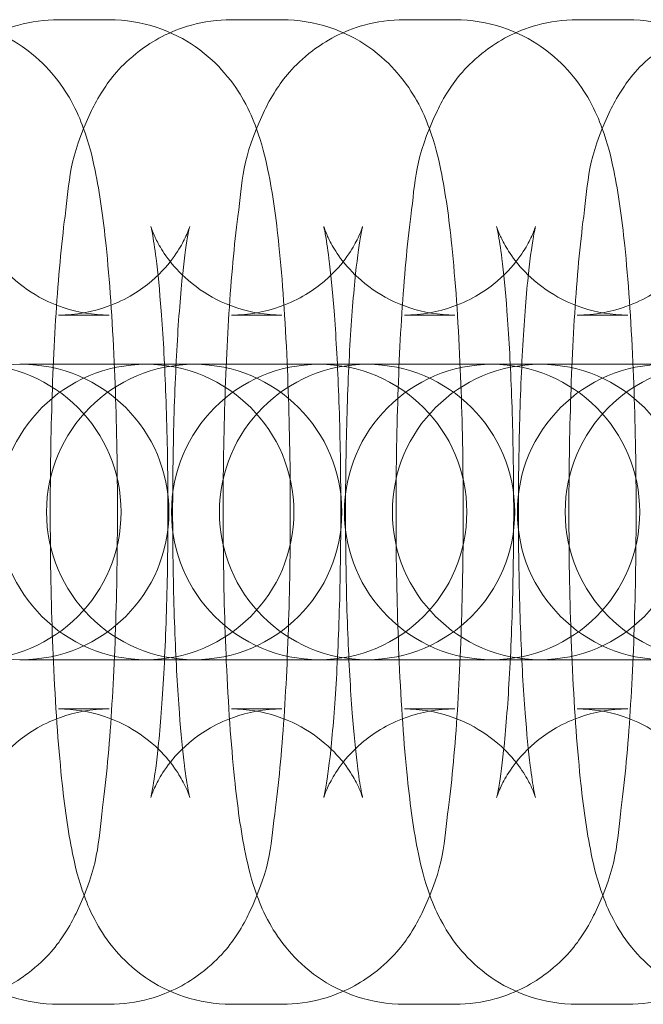
# Model space of a CAD drawing. Units: millimetres. Extents: x -2781 to 4448, y -3800 to 3924.
# Drawn here: x -1831 to -1818, y -60 to -40 of the extents above; entities that cross this region are included whole.
import ezdxf

# ---------------------------------------------------------------- set-up
doc = ezdxf.new("R2010")
doc.units = ezdxf.units.MM
doc.header["$MEASUREMENT"] = 0

# ---------------------------------------------------------------- blocks, each defined once
blk = doc.blocks.new('A$C61C105C8')
at = {"color": 0, "linetype": 'Continuous', "lineweight": 0}
for p, q in [((-3588.423, 1735.055), (-3587.398, 1735.055)), ((-3584.91, 1735.055), (-3583.885, 1735.055)), ((-3581.397, 1735.055), (-3580.372, 1735.055)), ((-3577.884, 1735.055), (-3576.859, 1735.055)), ((-3588.423, 1729.055), (-3587.398, 1729.055)), ((-3584.91, 1729.055), (-3583.885, 1729.055)), ((-3581.397, 1729.055), (-3580.372, 1729.055)), ((-3577.884, 1729.055), (-3576.859, 1729.055)), ((-3589.214, 1728.055), (-3589.181, 1728.055)), ((-3589.181, 1728.055), (-3586.726, 1728.055)), ((-3585.701, 1728.055), (-3586.726, 1728.055)), ((-3585.701, 1728.055), (-3585.668, 1728.055)), ((-3585.668, 1728.055), (-3583.213, 1728.055)), ((-3582.188, 1728.055), (-3583.213, 1728.055)), ((-3582.188, 1728.055), (-3582.155, 1728.055)), ((-3582.155, 1728.055), (-3579.7, 1728.055)), ((-3578.675, 1728.055), (-3579.7, 1728.055)), ((-3578.675, 1728.055), (-3578.642, 1728.055)), ((-3578.642, 1728.055), (-3576.187, 1728.055)), ((-3589.181, 1722.055), (-3589.214, 1722.055)), ((-3586.726, 1722.055), (-3589.181, 1722.055)), ((-3585.701, 1722.055), (-3586.726, 1722.055)), ((-3585.668, 1722.055), (-3585.701, 1722.055)), ((-3583.213, 1722.055), (-3585.668, 1722.055)), ((-3582.188, 1722.055), (-3583.213, 1722.055)), ((-3582.155, 1722.055), (-3582.188, 1722.055)), ((-3579.7, 1722.055), (-3582.155, 1722.055)), ((-3578.675, 1722.055), (-3579.7, 1722.055)), ((-3578.642, 1722.055), (-3578.675, 1722.055)), ((-3576.187, 1722.055), (-3578.642, 1722.055)), ((-3587.398, 1721.055), (-3588.423, 1721.055)), ((-3583.885, 1721.055), (-3584.91, 1721.055)), ((-3580.372, 1721.055), (-3581.397, 1721.055)), ((-3576.859, 1721.055), (-3577.884, 1721.055)), ((-3587.398, 1715.055), (-3588.423, 1715.055)), ((-3583.885, 1715.055), (-3584.91, 1715.055)), ((-3580.372, 1715.055), (-3581.397, 1715.055)), ((-3576.859, 1715.055), (-3577.884, 1715.055))]:
    blk.add_line(p, q, dxfattribs=at)
for centre, start, end in [((-3589.181, 1725.055), 90, 270), ((-3590.154, 1725.055), 270, 90), ((-3586.641, 1725.055), 90, 270), ((-3589.181, 1725.055), 270, 90), ((-3585.668, 1725.055), 90, 270), ((-3586.641, 1725.055), 270, 90), ((-3583.128, 1725.055), 90, 270), ((-3585.668, 1725.055), 270, 90), ((-3582.155, 1725.055), 90, 270), ((-3583.128, 1725.055), 270, 90), ((-3579.615, 1725.055), 90, 270), ((-3582.155, 1725.055), 270, 90), ((-3578.642, 1725.055), 90, 270), ((-3579.615, 1725.055), 270, 90), ((-3576.102, 1725.055), 90, 270), ((-3578.642, 1725.055), 270, 90), ((-3575.129, 1725.055), 90, 270)]:
    blk.add_arc(centre, 3, start, end, dxfattribs=at)
for points, knots in [([(-3588.423, 1715.055), (-3588.758, 1715.055), (-3589.091, 1715.113), (-3589.697, 1715.312), (-3589.961, 1715.456), (-3590.44, 1715.786), (-3590.625, 1715.971), (-3590.956, 1716.353), (-3591.07, 1716.536), (-3591.283, 1716.917), (-3591.354, 1717.092), (-3591.535, 1717.582), (-3591.595, 1717.842), (-3591.749, 1718.586), (-3591.816, 1719.079), (-3591.947, 1720.344), (-3592.003, 1721.144), (-3592.075, 1722.775), (-3592.096, 1723.589), (-3592.11, 1725.223), (-3592.104, 1726.041), (-3592.065, 1727.624), (-3592.033, 1728.388), (-3591.941, 1729.82), (-3591.882, 1730.479), (-3591.71, 1731.788), (-3591.74, 1732.217), (-3591.209, 1733.328), (-3591.138, 1733.463), (-3590.89, 1733.842), (-3590.69, 1734.119), (-3590.034, 1734.618), (-3589.683, 1734.823), (-3588.985, 1735.015), (-3588.704, 1735.055), (-3588.423, 1735.055)], [3.141593, 3.141593, 3.141593, 3.141593, 3.173577, 3.173577, 3.208761, 3.208761, 3.253656, 3.253656, 3.314065, 3.314065, 3.400194, 3.400194, 3.581974, 3.581974, 3.896133, 3.896133, 4.283721, 4.283721, 4.624433, 4.624433, 4.957938, 4.957938, 5.293312, 5.293312, 5.643194, 5.643194, 6.081843, 6.081843, 6.135233, 6.135233, 6.209069, 6.209069, 6.256325, 6.256325, 6.283185, 6.283185, 6.283185, 6.283185]), ([(-3590.911, 1735.055), (-3590.576, 1735.055), (-3590.244, 1734.997), (-3589.637, 1734.798), (-3589.373, 1734.654), (-3588.895, 1734.325), (-3588.71, 1734.14), (-3588.378, 1733.758), (-3588.265, 1733.575), (-3588.051, 1733.194), (-3587.98, 1733.018), (-3587.799, 1732.528), (-3587.739, 1732.268), (-3587.585, 1731.525), (-3587.518, 1731.032), (-3587.387, 1729.766), (-3587.332, 1728.967), (-3587.259, 1727.335), (-3587.238, 1726.521), (-3587.224, 1724.888), (-3587.23, 1724.07), (-3587.269, 1722.486), (-3587.302, 1721.723), (-3587.393, 1720.291), (-3587.453, 1719.632), (-3587.624, 1718.322), (-3587.595, 1717.893), (-3588.126, 1716.782), (-3588.197, 1716.647), (-3588.445, 1716.269), (-3588.644, 1715.992), (-3589.3, 1715.492), (-3589.652, 1715.288), (-3590.35, 1715.096), (-3590.63, 1715.055), (-3590.911, 1715.055)], [0, 0, 0, 0, 0.031985, 0.031985, 0.067169, 0.067169, 0.112063, 0.112063, 0.172473, 0.172473, 0.258601, 0.258601, 0.440382, 0.440382, 0.754541, 0.754541, 1.142128, 1.142128, 1.48284, 1.48284, 1.816345, 1.816345, 2.151719, 2.151719, 2.501602, 2.501602, 2.94025, 2.94025, 2.99364, 2.99364, 3.067476, 3.067476, 3.114733, 3.114733, 3.141593, 3.141593, 3.141593, 3.141593]), ([(-3584.91, 1715.055), (-3585.245, 1715.055), (-3585.578, 1715.113), (-3586.184, 1715.312), (-3586.448, 1715.456), (-3586.927, 1715.786), (-3587.112, 1715.971), (-3587.443, 1716.353), (-3587.557, 1716.536), (-3587.77, 1716.917), (-3587.841, 1717.092), (-3588.022, 1717.582), (-3588.082, 1717.842), (-3588.236, 1718.586), (-3588.303, 1719.079), (-3588.434, 1720.344), (-3588.49, 1721.144), (-3588.562, 1722.775), (-3588.583, 1723.589), (-3588.597, 1725.223), (-3588.591, 1726.041), (-3588.552, 1727.624), (-3588.52, 1728.388), (-3588.428, 1729.82), (-3588.369, 1730.479), (-3588.197, 1731.788), (-3588.227, 1732.217), (-3587.696, 1733.328), (-3587.625, 1733.463), (-3587.377, 1733.842), (-3587.177, 1734.119), (-3586.521, 1734.618), (-3586.17, 1734.823), (-3585.472, 1735.015), (-3585.191, 1735.055), (-3584.91, 1735.055)], [3.141593, 3.141593, 3.141593, 3.141593, 3.173577, 3.173577, 3.208761, 3.208761, 3.253656, 3.253656, 3.314065, 3.314065, 3.400194, 3.400194, 3.581974, 3.581974, 3.896133, 3.896133, 4.283721, 4.283721, 4.624433, 4.624433, 4.957938, 4.957938, 5.293312, 5.293312, 5.643194, 5.643194, 6.081843, 6.081843, 6.135233, 6.135233, 6.209069, 6.209069, 6.256325, 6.256325, 6.283185, 6.283185, 6.283185, 6.283185]), ([(-3587.398, 1735.055), (-3587.063, 1735.055), (-3586.731, 1734.997), (-3586.124, 1734.798), (-3585.86, 1734.654), (-3585.382, 1734.325), (-3585.197, 1734.14), (-3584.866, 1733.758), (-3584.752, 1733.575), (-3584.538, 1733.194), (-3584.467, 1733.018), (-3584.286, 1732.528), (-3584.226, 1732.268), (-3584.072, 1731.525), (-3584.005, 1731.032), (-3583.874, 1729.766), (-3583.819, 1728.967), (-3583.746, 1727.335), (-3583.725, 1726.521), (-3583.711, 1724.888), (-3583.717, 1724.07), (-3583.756, 1722.486), (-3583.789, 1721.723), (-3583.88, 1720.291), (-3583.94, 1719.632), (-3584.111, 1718.322), (-3584.082, 1717.893), (-3584.613, 1716.782), (-3584.684, 1716.647), (-3584.932, 1716.269), (-3585.131, 1715.992), (-3585.787, 1715.492), (-3586.139, 1715.288), (-3586.837, 1715.096), (-3587.117, 1715.055), (-3587.398, 1715.055)], [0, 0, 0, 0, 0.031985, 0.031985, 0.067169, 0.067169, 0.112063, 0.112063, 0.172473, 0.172473, 0.258601, 0.258601, 0.440382, 0.440382, 0.754541, 0.754541, 1.142128, 1.142128, 1.48284, 1.48284, 1.816345, 1.816345, 2.151719, 2.151719, 2.501602, 2.501602, 2.94025, 2.94025, 2.99364, 2.99364, 3.067476, 3.067476, 3.114733, 3.114733, 3.141593, 3.141593, 3.141593, 3.141593]), ([(-3581.397, 1715.055), (-3581.732, 1715.055), (-3582.065, 1715.113), (-3582.671, 1715.312), (-3582.935, 1715.456), (-3583.414, 1715.786), (-3583.599, 1715.971), (-3583.93, 1716.353), (-3584.044, 1716.536), (-3584.257, 1716.917), (-3584.328, 1717.092), (-3584.509, 1717.582), (-3584.569, 1717.842), (-3584.723, 1718.586), (-3584.79, 1719.079), (-3584.921, 1720.344), (-3584.977, 1721.144), (-3585.049, 1722.775), (-3585.07, 1723.589), (-3585.084, 1725.223), (-3585.078, 1726.041), (-3585.039, 1727.624), (-3585.007, 1728.388), (-3584.915, 1729.82), (-3584.856, 1730.479), (-3584.684, 1731.788), (-3584.714, 1732.217), (-3584.183, 1733.328), (-3584.112, 1733.463), (-3583.864, 1733.842), (-3583.664, 1734.119), (-3583.008, 1734.618), (-3582.657, 1734.823), (-3581.959, 1735.015), (-3581.678, 1735.055), (-3581.397, 1735.055)], [3.141593, 3.141593, 3.141593, 3.141593, 3.173577, 3.173577, 3.208761, 3.208761, 3.253656, 3.253656, 3.314065, 3.314065, 3.400194, 3.400194, 3.581974, 3.581974, 3.896133, 3.896133, 4.283721, 4.283721, 4.624433, 4.624433, 4.957938, 4.957938, 5.293312, 5.293312, 5.643194, 5.643194, 6.081843, 6.081843, 6.135233, 6.135233, 6.209069, 6.209069, 6.256325, 6.256325, 6.283185, 6.283185, 6.283185, 6.283185]), ([(-3583.885, 1735.055), (-3583.55, 1735.055), (-3583.218, 1734.997), (-3582.611, 1734.798), (-3582.347, 1734.654), (-3581.869, 1734.325), (-3581.684, 1734.14), (-3581.353, 1733.758), (-3581.239, 1733.575), (-3581.025, 1733.194), (-3580.954, 1733.018), (-3580.773, 1732.528), (-3580.713, 1732.268), (-3580.559, 1731.525), (-3580.492, 1731.032), (-3580.361, 1729.766), (-3580.306, 1728.967), (-3580.233, 1727.335), (-3580.212, 1726.521), (-3580.198, 1724.888), (-3580.204, 1724.07), (-3580.243, 1722.486), (-3580.276, 1721.723), (-3580.367, 1720.291), (-3580.427, 1719.632), (-3580.598, 1718.322), (-3580.569, 1717.893), (-3581.1, 1716.782), (-3581.171, 1716.647), (-3581.419, 1716.269), (-3581.618, 1715.992), (-3582.274, 1715.492), (-3582.626, 1715.288), (-3583.324, 1715.096), (-3583.604, 1715.055), (-3583.885, 1715.055)], [0, 0, 0, 0, 0.031985, 0.031985, 0.067169, 0.067169, 0.112063, 0.112063, 0.172473, 0.172473, 0.258601, 0.258601, 0.440382, 0.440382, 0.754541, 0.754541, 1.142128, 1.142128, 1.48284, 1.48284, 1.816345, 1.816345, 2.151719, 2.151719, 2.501602, 2.501602, 2.94025, 2.94025, 2.99364, 2.99364, 3.067476, 3.067476, 3.114733, 3.114733, 3.141593, 3.141593, 3.141593, 3.141593]), ([(-3577.884, 1715.055), (-3578.219, 1715.055), (-3578.552, 1715.113), (-3579.158, 1715.312), (-3579.422, 1715.456), (-3579.901, 1715.786), (-3580.086, 1715.971), (-3580.417, 1716.353), (-3580.531, 1716.536), (-3580.744, 1716.917), (-3580.815, 1717.092), (-3580.996, 1717.582), (-3581.056, 1717.842), (-3581.21, 1718.586), (-3581.277, 1719.079), (-3581.408, 1720.344), (-3581.464, 1721.144), (-3581.536, 1722.775), (-3581.557, 1723.589), (-3581.571, 1725.223), (-3581.565, 1726.041), (-3581.526, 1727.624), (-3581.494, 1728.388), (-3581.402, 1729.82), (-3581.343, 1730.479), (-3581.171, 1731.788), (-3581.201, 1732.217), (-3580.67, 1733.328), (-3580.599, 1733.463), (-3580.351, 1733.842), (-3580.151, 1734.119), (-3579.495, 1734.618), (-3579.144, 1734.823), (-3578.446, 1735.015), (-3578.165, 1735.055), (-3577.884, 1735.055)], [3.141593, 3.141593, 3.141593, 3.141593, 3.173577, 3.173577, 3.208761, 3.208761, 3.253656, 3.253656, 3.314065, 3.314065, 3.400194, 3.400194, 3.581974, 3.581974, 3.896133, 3.896133, 4.283721, 4.283721, 4.624433, 4.624433, 4.957938, 4.957938, 5.293312, 5.293312, 5.643194, 5.643194, 6.081843, 6.081843, 6.135233, 6.135233, 6.209069, 6.209069, 6.256325, 6.256325, 6.283185, 6.283185, 6.283185, 6.283185]), ([(-3580.372, 1735.055), (-3580.037, 1735.055), (-3579.705, 1734.997), (-3579.098, 1734.798), (-3578.834, 1734.654), (-3578.356, 1734.325), (-3578.171, 1734.14), (-3577.84, 1733.758), (-3577.726, 1733.575), (-3577.512, 1733.194), (-3577.441, 1733.018), (-3577.26, 1732.528), (-3577.2, 1732.268), (-3577.046, 1731.525), (-3576.979, 1731.032), (-3576.848, 1729.766), (-3576.793, 1728.967), (-3576.72, 1727.335), (-3576.699, 1726.521), (-3576.685, 1724.888), (-3576.691, 1724.07), (-3576.73, 1722.486), (-3576.763, 1721.723), (-3576.854, 1720.291), (-3576.914, 1719.632), (-3577.085, 1718.322), (-3577.056, 1717.893), (-3577.587, 1716.782), (-3577.658, 1716.647), (-3577.906, 1716.269), (-3578.105, 1715.992), (-3578.761, 1715.492), (-3579.113, 1715.288), (-3579.811, 1715.096), (-3580.091, 1715.055), (-3580.372, 1715.055)], [0, 0, 0, 0, 0.031985, 0.031985, 0.067169, 0.067169, 0.112063, 0.112063, 0.172473, 0.172473, 0.258601, 0.258601, 0.440382, 0.440382, 0.754541, 0.754541, 1.142128, 1.142128, 1.48284, 1.48284, 1.816345, 1.816345, 2.151719, 2.151719, 2.501602, 2.501602, 2.94025, 2.94025, 2.99364, 2.99364, 3.067476, 3.067476, 3.114733, 3.114733, 3.141593, 3.141593, 3.141593, 3.141593]), ([(-3574.371, 1715.055), (-3574.706, 1715.055), (-3575.039, 1715.113), (-3575.645, 1715.312), (-3575.909, 1715.456), (-3576.388, 1715.786), (-3576.573, 1715.971), (-3576.904, 1716.353), (-3577.018, 1716.536), (-3577.231, 1716.917), (-3577.302, 1717.092), (-3577.483, 1717.582), (-3577.544, 1717.842), (-3577.697, 1718.586), (-3577.764, 1719.079), (-3577.895, 1720.344), (-3577.951, 1721.144), (-3578.023, 1722.775), (-3578.044, 1723.589), (-3578.058, 1725.223), (-3578.052, 1726.041), (-3578.013, 1727.624), (-3577.981, 1728.388), (-3577.889, 1729.82), (-3577.83, 1730.479), (-3577.658, 1731.788), (-3577.688, 1732.217), (-3577.157, 1733.328), (-3577.086, 1733.463), (-3576.838, 1733.842), (-3576.638, 1734.119), (-3575.982, 1734.618), (-3575.631, 1734.823), (-3574.933, 1735.015), (-3574.652, 1735.055), (-3574.371, 1735.055)], [3.141593, 3.141593, 3.141593, 3.141593, 3.173577, 3.173577, 3.208761, 3.208761, 3.253656, 3.253656, 3.314065, 3.314065, 3.400194, 3.400194, 3.581974, 3.581974, 3.896133, 3.896133, 4.283721, 4.283721, 4.624433, 4.624433, 4.957938, 4.957938, 5.293312, 5.293312, 5.643194, 5.643194, 6.081843, 6.081843, 6.135233, 6.135233, 6.209069, 6.209069, 6.256325, 6.256325, 6.283185, 6.283185, 6.283185, 6.283185]), ([(-3576.859, 1735.055), (-3576.524, 1735.055), (-3576.192, 1734.997), (-3575.585, 1734.798), (-3575.321, 1734.654), (-3574.843, 1734.325), (-3574.658, 1734.14), (-3574.327, 1733.758), (-3574.213, 1733.575), (-3573.999, 1733.194), (-3573.928, 1733.018), (-3573.748, 1732.528), (-3573.687, 1732.268), (-3573.533, 1731.525), (-3573.466, 1731.032), (-3573.335, 1729.766), (-3573.28, 1728.967), (-3573.207, 1727.335), (-3573.186, 1726.521), (-3573.172, 1724.888), (-3573.178, 1724.07), (-3573.217, 1722.486), (-3573.25, 1721.723), (-3573.341, 1720.291), (-3573.401, 1719.632), (-3573.572, 1718.322), (-3573.543, 1717.893), (-3574.074, 1716.782), (-3574.145, 1716.647), (-3574.393, 1716.269), (-3574.592, 1715.992), (-3575.248, 1715.492), (-3575.6, 1715.288), (-3576.298, 1715.096), (-3576.578, 1715.055), (-3576.859, 1715.055)], [0, 0, 0, 0, 0.031985, 0.031985, 0.067169, 0.067169, 0.112063, 0.112063, 0.172473, 0.172473, 0.258601, 0.258601, 0.440382, 0.440382, 0.754541, 0.754541, 1.142128, 1.142128, 1.48284, 1.48284, 1.816345, 1.816345, 2.151719, 2.151719, 2.501602, 2.501602, 2.94025, 2.94025, 2.99364, 2.99364, 3.067476, 3.067476, 3.114733, 3.114733, 3.141593, 3.141593, 3.141593, 3.141593]), ([(-3587.398, 1729.055), (-3587.72, 1729.055), (-3588.038, 1729.111), (-3588.615, 1729.301), (-3588.863, 1729.437), (-3589.299, 1729.738), (-3589.462, 1729.901), (-3589.723, 1730.2), (-3589.807, 1730.33), (-3589.931, 1730.538), (-3589.968, 1730.616), (-3590.024, 1730.744), (-3590.04, 1730.788), (-3590.062, 1730.853), (-3590.064, 1730.862), (-3590.059, 1730.841), (-3590.046, 1730.79), (-3590.01, 1730.596), (-3589.982, 1730.421), (-3589.919, 1729.917), (-3589.883, 1729.554), (-3589.815, 1728.661), (-3589.784, 1728.114), (-3589.737, 1726.909), (-3589.722, 1726.246), (-3589.712, 1724.891), (-3589.717, 1724.199), (-3589.747, 1722.872), (-3589.772, 1722.237), (-3589.837, 1721.112), (-3589.877, 1720.616), (-3589.958, 1719.854), (-3590, 1719.565), (-3590.043, 1719.339), (-3590.052, 1719.296), (-3590.062, 1719.255), (-3590.064, 1719.249), (-3590.059, 1719.265), (-3590.055, 1719.28), (-3590.031, 1719.347), (-3590.007, 1719.415), (-3589.907, 1719.613), (-3589.849, 1719.721), (-3589.649, 1720.001), (-3589.513, 1720.171), (-3589.077, 1720.542), (-3588.784, 1720.741), (-3588.095, 1720.988), (-3587.748, 1721.055), (-3587.398, 1721.055)], [6.283185, 6.283185, 6.283185, 6.283185, 6.315239, 6.315239, 6.350437, 6.350437, 6.394399, 6.394399, 6.446281, 6.446281, 6.499841, 6.499841, 6.561052, 6.561052, 6.642376, 6.642376, 6.762802, 6.762802, 6.94439, 6.94439, 7.190018, 7.190018, 7.475043, 7.475043, 7.776516, 7.776516, 8.08306, 8.08306, 8.388031, 8.388031, 8.682768, 8.682768, 8.945744, 8.945744, 9.036403, 9.036403, 9.104303, 9.104303, 9.154653, 9.154653, 9.232855, 9.232855, 9.289335, 9.289335, 9.342047, 9.342047, 9.38986, 9.38986, 9.424778, 9.424778, 9.424778, 9.424778]), ([(-3588.423, 1721.055), (-3588.102, 1721.055), (-3587.783, 1720.999), (-3587.207, 1720.81), (-3586.959, 1720.674), (-3586.522, 1720.373), (-3586.36, 1720.21), (-3586.098, 1719.91), (-3586.014, 1719.781), (-3585.891, 1719.572), (-3585.854, 1719.494), (-3585.797, 1719.367), (-3585.781, 1719.323), (-3585.759, 1719.258), (-3585.757, 1719.248), (-3585.763, 1719.269), (-3585.775, 1719.321), (-3585.812, 1719.515), (-3585.839, 1719.69), (-3585.902, 1720.194), (-3585.938, 1720.557), (-3586.006, 1721.449), (-3586.037, 1721.996), (-3586.084, 1723.202), (-3586.099, 1723.865), (-3586.109, 1725.219), (-3586.104, 1725.912), (-3586.074, 1727.238), (-3586.049, 1727.873), (-3585.984, 1728.999), (-3585.944, 1729.495), (-3585.863, 1730.257), (-3585.821, 1730.545), (-3585.779, 1730.771), (-3585.769, 1730.815), (-3585.759, 1730.855), (-3585.757, 1730.862), (-3585.762, 1730.846), (-3585.766, 1730.831), (-3585.79, 1730.763), (-3585.815, 1730.695), (-3585.914, 1730.497), (-3585.972, 1730.389), (-3586.173, 1730.11), (-3586.308, 1729.94), (-3586.744, 1729.569), (-3587.037, 1729.369), (-3587.727, 1729.122), (-3588.073, 1729.055), (-3588.423, 1729.055)], [3.141593, 3.141593, 3.141593, 3.141593, 3.173647, 3.173647, 3.208844, 3.208844, 3.252806, 3.252806, 3.304688, 3.304688, 3.358248, 3.358248, 3.41946, 3.41946, 3.500784, 3.500784, 3.62121, 3.62121, 3.802797, 3.802797, 4.048425, 4.048425, 4.33345, 4.33345, 4.634924, 4.634924, 4.941467, 4.941467, 5.246439, 5.246439, 5.541175, 5.541175, 5.804152, 5.804152, 5.894811, 5.894811, 5.96271, 5.96271, 6.01306, 6.01306, 6.091263, 6.091263, 6.147742, 6.147742, 6.200455, 6.200455, 6.248267, 6.248267, 6.283185, 6.283185, 6.283185, 6.283185]), ([(-3583.885, 1729.055), (-3584.207, 1729.055), (-3584.525, 1729.111), (-3585.102, 1729.301), (-3585.35, 1729.437), (-3585.786, 1729.738), (-3585.949, 1729.901), (-3586.21, 1730.2), (-3586.294, 1730.33), (-3586.418, 1730.538), (-3586.455, 1730.616), (-3586.511, 1730.744), (-3586.527, 1730.788), (-3586.549, 1730.853), (-3586.551, 1730.862), (-3586.546, 1730.841), (-3586.533, 1730.79), (-3586.497, 1730.596), (-3586.469, 1730.421), (-3586.406, 1729.917), (-3586.37, 1729.554), (-3586.302, 1728.661), (-3586.271, 1728.114), (-3586.224, 1726.909), (-3586.209, 1726.246), (-3586.199, 1724.891), (-3586.204, 1724.199), (-3586.234, 1722.872), (-3586.259, 1722.237), (-3586.324, 1721.112), (-3586.364, 1720.616), (-3586.445, 1719.854), (-3586.487, 1719.565), (-3586.53, 1719.339), (-3586.539, 1719.296), (-3586.549, 1719.255), (-3586.551, 1719.249), (-3586.546, 1719.265), (-3586.542, 1719.28), (-3586.518, 1719.347), (-3586.494, 1719.415), (-3586.394, 1719.613), (-3586.336, 1719.721), (-3586.136, 1720.001), (-3586, 1720.171), (-3585.564, 1720.542), (-3585.271, 1720.741), (-3584.582, 1720.988), (-3584.235, 1721.055), (-3583.885, 1721.055)], [6.283185, 6.283185, 6.283185, 6.283185, 6.315239, 6.315239, 6.350437, 6.350437, 6.394399, 6.394399, 6.446281, 6.446281, 6.499841, 6.499841, 6.561052, 6.561052, 6.642376, 6.642376, 6.762802, 6.762802, 6.94439, 6.94439, 7.190018, 7.190018, 7.475043, 7.475043, 7.776516, 7.776516, 8.08306, 8.08306, 8.388031, 8.388031, 8.682768, 8.682768, 8.945744, 8.945744, 9.036403, 9.036403, 9.104303, 9.104303, 9.154653, 9.154653, 9.232855, 9.232855, 9.289335, 9.289335, 9.342047, 9.342047, 9.38986, 9.38986, 9.424778, 9.424778, 9.424778, 9.424778]), ([(-3584.91, 1721.055), (-3584.589, 1721.055), (-3584.27, 1720.999), (-3583.694, 1720.81), (-3583.446, 1720.674), (-3583.01, 1720.373), (-3582.847, 1720.21), (-3582.585, 1719.91), (-3582.501, 1719.781), (-3582.378, 1719.572), (-3582.341, 1719.494), (-3582.284, 1719.367), (-3582.268, 1719.323), (-3582.246, 1719.258), (-3582.244, 1719.248), (-3582.25, 1719.269), (-3582.262, 1719.321), (-3582.299, 1719.515), (-3582.326, 1719.69), (-3582.389, 1720.194), (-3582.425, 1720.557), (-3582.493, 1721.449), (-3582.524, 1721.996), (-3582.571, 1723.202), (-3582.586, 1723.865), (-3582.596, 1725.219), (-3582.591, 1725.912), (-3582.561, 1727.238), (-3582.536, 1727.873), (-3582.471, 1728.999), (-3582.431, 1729.495), (-3582.35, 1730.257), (-3582.308, 1730.545), (-3582.266, 1730.771), (-3582.256, 1730.815), (-3582.246, 1730.855), (-3582.244, 1730.862), (-3582.249, 1730.846), (-3582.254, 1730.831), (-3582.277, 1730.763), (-3582.302, 1730.695), (-3582.401, 1730.497), (-3582.46, 1730.389), (-3582.66, 1730.11), (-3582.795, 1729.94), (-3583.231, 1729.569), (-3583.524, 1729.369), (-3584.214, 1729.122), (-3584.56, 1729.055), (-3584.91, 1729.055)], [3.141593, 3.141593, 3.141593, 3.141593, 3.173647, 3.173647, 3.208844, 3.208844, 3.252806, 3.252806, 3.304688, 3.304688, 3.358248, 3.358248, 3.41946, 3.41946, 3.500784, 3.500784, 3.62121, 3.62121, 3.802797, 3.802797, 4.048425, 4.048425, 4.33345, 4.33345, 4.634924, 4.634924, 4.941467, 4.941467, 5.246439, 5.246439, 5.541175, 5.541175, 5.804152, 5.804152, 5.894811, 5.894811, 5.96271, 5.96271, 6.01306, 6.01306, 6.091263, 6.091263, 6.147742, 6.147742, 6.200455, 6.200455, 6.248267, 6.248267, 6.283185, 6.283185, 6.283185, 6.283185]), ([(-3580.372, 1729.055), (-3580.694, 1729.055), (-3581.012, 1729.111), (-3581.589, 1729.301), (-3581.837, 1729.437), (-3582.273, 1729.738), (-3582.436, 1729.901), (-3582.697, 1730.2), (-3582.781, 1730.33), (-3582.905, 1730.538), (-3582.942, 1730.616), (-3582.998, 1730.744), (-3583.014, 1730.788), (-3583.036, 1730.853), (-3583.038, 1730.862), (-3583.033, 1730.841), (-3583.02, 1730.79), (-3582.984, 1730.596), (-3582.957, 1730.421), (-3582.893, 1729.917), (-3582.857, 1729.554), (-3582.789, 1728.661), (-3582.758, 1728.114), (-3582.711, 1726.909), (-3582.696, 1726.246), (-3582.686, 1724.891), (-3582.691, 1724.199), (-3582.721, 1722.872), (-3582.746, 1722.237), (-3582.811, 1721.112), (-3582.851, 1720.616), (-3582.932, 1719.854), (-3582.974, 1719.565), (-3583.017, 1719.339), (-3583.026, 1719.296), (-3583.036, 1719.255), (-3583.038, 1719.249), (-3583.033, 1719.265), (-3583.029, 1719.28), (-3583.005, 1719.347), (-3582.981, 1719.415), (-3582.881, 1719.613), (-3582.823, 1719.721), (-3582.623, 1720.001), (-3582.487, 1720.171), (-3582.051, 1720.542), (-3581.758, 1720.741), (-3581.069, 1720.988), (-3580.722, 1721.055), (-3580.372, 1721.055)], [6.283185, 6.283185, 6.283185, 6.283185, 6.315239, 6.315239, 6.350437, 6.350437, 6.394399, 6.394399, 6.446281, 6.446281, 6.499841, 6.499841, 6.561052, 6.561052, 6.642376, 6.642376, 6.762802, 6.762802, 6.94439, 6.94439, 7.190018, 7.190018, 7.475043, 7.475043, 7.776516, 7.776516, 8.08306, 8.08306, 8.388031, 8.388031, 8.682768, 8.682768, 8.945744, 8.945744, 9.036403, 9.036403, 9.104303, 9.104303, 9.154653, 9.154653, 9.232855, 9.232855, 9.289335, 9.289335, 9.342047, 9.342047, 9.38986, 9.38986, 9.424778, 9.424778, 9.424778, 9.424778]), ([(-3581.397, 1721.055), (-3581.076, 1721.055), (-3580.757, 1720.999), (-3580.181, 1720.81), (-3579.933, 1720.674), (-3579.497, 1720.373), (-3579.334, 1720.21), (-3579.072, 1719.91), (-3578.988, 1719.781), (-3578.865, 1719.572), (-3578.828, 1719.494), (-3578.771, 1719.367), (-3578.756, 1719.323), (-3578.733, 1719.258), (-3578.731, 1719.248), (-3578.737, 1719.269), (-3578.749, 1719.321), (-3578.786, 1719.515), (-3578.813, 1719.69), (-3578.876, 1720.194), (-3578.912, 1720.557), (-3578.98, 1721.449), (-3579.011, 1721.996), (-3579.058, 1723.202), (-3579.073, 1723.865), (-3579.083, 1725.219), (-3579.078, 1725.912), (-3579.048, 1727.238), (-3579.023, 1727.873), (-3578.958, 1728.999), (-3578.918, 1729.495), (-3578.837, 1730.257), (-3578.795, 1730.545), (-3578.753, 1730.771), (-3578.743, 1730.815), (-3578.733, 1730.855), (-3578.731, 1730.862), (-3578.736, 1730.846), (-3578.741, 1730.831), (-3578.764, 1730.763), (-3578.789, 1730.695), (-3578.888, 1730.497), (-3578.947, 1730.389), (-3579.147, 1730.11), (-3579.282, 1729.94), (-3579.718, 1729.569), (-3580.011, 1729.369), (-3580.701, 1729.122), (-3581.047, 1729.055), (-3581.397, 1729.055)], [3.141593, 3.141593, 3.141593, 3.141593, 3.173647, 3.173647, 3.208844, 3.208844, 3.252806, 3.252806, 3.304688, 3.304688, 3.358248, 3.358248, 3.41946, 3.41946, 3.500784, 3.500784, 3.62121, 3.62121, 3.802797, 3.802797, 4.048425, 4.048425, 4.33345, 4.33345, 4.634924, 4.634924, 4.941467, 4.941467, 5.246439, 5.246439, 5.541175, 5.541175, 5.804152, 5.804152, 5.894811, 5.894811, 5.96271, 5.96271, 6.01306, 6.01306, 6.091263, 6.091263, 6.147742, 6.147742, 6.200455, 6.200455, 6.248267, 6.248267, 6.283185, 6.283185, 6.283185, 6.283185]), ([(-3576.859, 1729.055), (-3577.181, 1729.055), (-3577.499, 1729.111), (-3578.076, 1729.301), (-3578.324, 1729.437), (-3578.76, 1729.738), (-3578.923, 1729.901), (-3579.184, 1730.2), (-3579.268, 1730.33), (-3579.392, 1730.538), (-3579.429, 1730.616), (-3579.485, 1730.744), (-3579.501, 1730.788), (-3579.523, 1730.853), (-3579.525, 1730.862), (-3579.52, 1730.841), (-3579.507, 1730.79), (-3579.471, 1730.596), (-3579.444, 1730.421), (-3579.38, 1729.917), (-3579.344, 1729.554), (-3579.276, 1728.661), (-3579.245, 1728.114), (-3579.198, 1726.909), (-3579.183, 1726.246), (-3579.173, 1724.891), (-3579.178, 1724.199), (-3579.208, 1722.872), (-3579.233, 1722.237), (-3579.298, 1721.112), (-3579.338, 1720.616), (-3579.419, 1719.854), (-3579.461, 1719.565), (-3579.504, 1719.339), (-3579.513, 1719.296), (-3579.523, 1719.255), (-3579.525, 1719.249), (-3579.52, 1719.265), (-3579.516, 1719.28), (-3579.492, 1719.347), (-3579.468, 1719.415), (-3579.368, 1719.613), (-3579.31, 1719.721), (-3579.11, 1720.001), (-3578.974, 1720.171), (-3578.538, 1720.542), (-3578.245, 1720.741), (-3577.556, 1720.988), (-3577.209, 1721.055), (-3576.859, 1721.055)], [6.283185, 6.283185, 6.283185, 6.283185, 6.315239, 6.315239, 6.350437, 6.350437, 6.394399, 6.394399, 6.446281, 6.446281, 6.499841, 6.499841, 6.561052, 6.561052, 6.642376, 6.642376, 6.762802, 6.762802, 6.94439, 6.94439, 7.190018, 7.190018, 7.475043, 7.475043, 7.776516, 7.776516, 8.08306, 8.08306, 8.388031, 8.388031, 8.682768, 8.682768, 8.945744, 8.945744, 9.036403, 9.036403, 9.104303, 9.104303, 9.154653, 9.154653, 9.232855, 9.232855, 9.289335, 9.289335, 9.342047, 9.342047, 9.38986, 9.38986, 9.424778, 9.424778, 9.424778, 9.424778]), ([(-3577.884, 1721.055), (-3577.563, 1721.055), (-3577.244, 1720.999), (-3576.668, 1720.81), (-3576.42, 1720.674), (-3575.984, 1720.373), (-3575.821, 1720.21), (-3575.559, 1719.91), (-3575.475, 1719.781), (-3575.352, 1719.572), (-3575.315, 1719.494), (-3575.258, 1719.367), (-3575.243, 1719.323), (-3575.22, 1719.258), (-3575.218, 1719.248), (-3575.224, 1719.269), (-3575.236, 1719.321), (-3575.273, 1719.515), (-3575.3, 1719.69), (-3575.363, 1720.194), (-3575.399, 1720.557), (-3575.467, 1721.449), (-3575.498, 1721.996), (-3575.545, 1723.202), (-3575.56, 1723.865), (-3575.57, 1725.219), (-3575.565, 1725.912), (-3575.535, 1727.238), (-3575.51, 1727.873), (-3575.445, 1728.999), (-3575.405, 1729.495), (-3575.324, 1730.257), (-3575.282, 1730.545), (-3575.24, 1730.771), (-3575.23, 1730.815), (-3575.22, 1730.855), (-3575.218, 1730.862), (-3575.223, 1730.846), (-3575.228, 1730.831), (-3575.251, 1730.763), (-3575.276, 1730.695), (-3575.375, 1730.497), (-3575.434, 1730.389), (-3575.634, 1730.11), (-3575.769, 1729.94), (-3576.205, 1729.569), (-3576.498, 1729.369), (-3577.188, 1729.122), (-3577.534, 1729.055), (-3577.884, 1729.055)], [3.141593, 3.141593, 3.141593, 3.141593, 3.173647, 3.173647, 3.208844, 3.208844, 3.252806, 3.252806, 3.304688, 3.304688, 3.358248, 3.358248, 3.41946, 3.41946, 3.500784, 3.500784, 3.62121, 3.62121, 3.802797, 3.802797, 4.048425, 4.048425, 4.33345, 4.33345, 4.634924, 4.634924, 4.941467, 4.941467, 5.246439, 5.246439, 5.541175, 5.541175, 5.804152, 5.804152, 5.894811, 5.894811, 5.96271, 5.96271, 6.01306, 6.01306, 6.091263, 6.091263, 6.147742, 6.147742, 6.200455, 6.200455, 6.248267, 6.248267, 6.283185, 6.283185, 6.283185, 6.283185])]:
    blk.add_open_spline(points, degree=3, knots=knots, dxfattribs=at)

msp = doc.modelspace()

# ---------------------------------------------------------------- block references
msp.add_blockref('A$C61C105C8', (1758.366, -1775.055))

doc.saveas('drawing.dxf')
